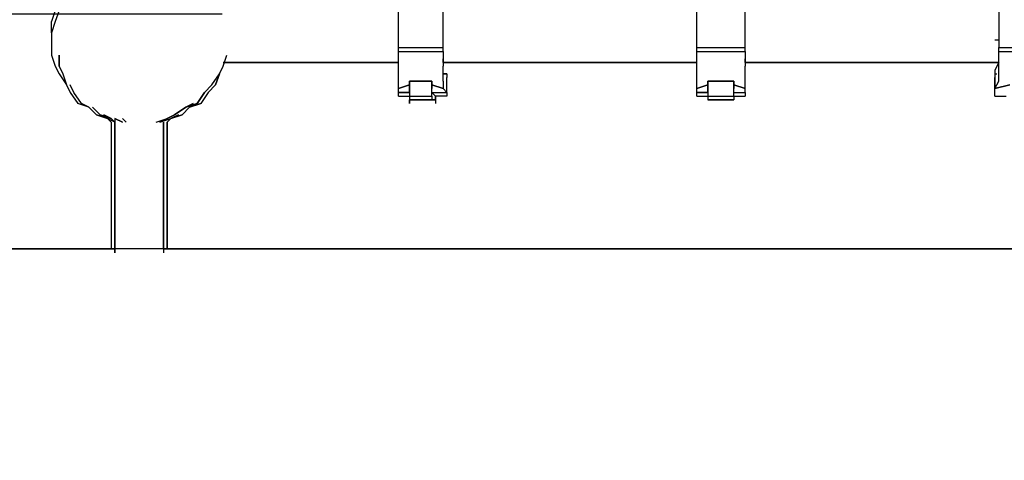
# Model space of a CAD drawing. Extents: x -4014 to 2036, y -240 to 2879.
# Drawn here: x -2111 to -993, y -240 to 260 of the extents above; entities that cross this region are included whole.
import ezdxf

# ---------------------------------------------------------------- set-up
doc = ezdxf.new("R2010")
doc.units = 0
doc.header["$LTSCALE"] = 5
doc.header["$PDMODE"] = 33
doc.header["$PDSIZE"] = 20
doc.layers.get('Defpoints').update_dxf_attribs({"linetype": 'CONTINUOUS'})
for name, color, linetype in [('Lg_area', 4, 'CONTINUOUS'), ('Lg_base', 40, 'CONTINUOUS'), ('Lg_dim', 7, 'CONTINUOUS'), ('Lg_prod', 40, 'CONTINUOUS')]:
    doc.layers.add(name, color=color, linetype=linetype)
doc.styles.add('LG1', font='ARIAL.TTF', dxfattribs={"height": 185})
doc.styles.get("Standard").update_dxf_attribs({"font": 'SIMPLEX'})
doc.dimstyles.new('LG_DIM', dxfattribs={"dimtxt": 2.5, "dimasz": 2.5, "dimexe": 1.25, "dimexo": 0.625, "dimtad": 1, "dimdec": 4, "dimdsep": 46, "dimlunit": 6, "dimtxsty": 'Standard', "dimcen": 2.5, "dimadec": 0, "dimazin": 0, "dimtfac": 1, "dimtdec": 4, "dimtmove": 0, "dimatfit": 3, "dimfxl": 0, "dimtolj": 1, "dimtzin": 0, "dimarcsym": 0})

# ---------------------------------------------------------------- blocks, each defined once
blk = doc.blocks.new('*D3')
at = {"layer": 'Defpoints', "color": 0}
for p in [(-2740.1, 266.7), (-1879.8, 266.7), (-2061.8, 0)]:
    blk.add_point(p, dxfattribs=at)
at = {"layer": 'Lg_dim', "color": 0, "lineweight": -2}
for p, q in [((-2740.1, 386.7), (-2740.1, 506.7)), ((-2740.1, 506.7), (-2620.1, 506.7)), ((-1880.8, 266.7), (-2790.1, 266.7)), ((-2740.1, 0), (-2740.1, 266.7)), ((-2062.8, 0), (-2790.1, 0)), ((-2740.1, -120), (-2740.1, -240))]:
    blk.add_line(p, q, dxfattribs=at)
at = {"layer": 'Lg_dim', "color": 0}
for points in [[(-2760.1, 386.7), (-2720.1, 386.7), (-2740.1, 266.7)], [(-2760.1, -120), (-2720.1, -120), (-2740.1, 0)]]:
    blk.add_solid(points, dxfattribs=at)
at = {"layer": 'Lg_dim', "color": 4, "insert": (-2364.5, 506.7), "char_height": 185, "attachment_point": 5, "style": 'LG1'}
blk.add_mtext('\\A1;270', dxfattribs=at)
blk = doc.blocks.new('*D4')
at = {"layer": 'Defpoints', "color": 0}
for p in [(-2866.7, 2252.3), (-1879.8, 2252.3), (-2205.6, 0)]:
    blk.add_point(p, dxfattribs=at)
at = {"layer": 'Lg_dim', "color": 0, "lineweight": -2}
for p, q in [((-1880.8, 2252.3), (-2916.7, 2252.3)), ((-2866.7, 2132.3), (-2866.7, 1270.6)), ((-2866.7, 120), (-2866.7, 981.7)), ((-2206.6, 0), (-2916.7, 0))]:
    blk.add_line(p, q, dxfattribs=at)
at = {"layer": 'Lg_dim', "color": 0}
for points in [[(-2886.7, 2132.3), (-2846.7, 2132.3), (-2866.7, 2252.3)], [(-2886.7, 120), (-2846.7, 120), (-2866.7, 0)]]:
    blk.add_solid(points, dxfattribs=at)
at = {"layer": 'Lg_dim', "color": 4, "insert": (-2866.7, 1126.2), "char_height": 185, "attachment_point": 5, "style": 'LG1'}
blk.add_mtext('\\A1;2250', dxfattribs=at)

msp = doc.modelspace()

# ---------------------------------------------------------------- linework, layer by layer
at = {"layer": 'Lg_area'}
for p, q in [((-2032.1775, -0.0015), (-4013.5491, -0.0015)), ((-29.6374, -0.0015), (-1968.672, -0.0015))]:
    msp.add_line(p, q, dxfattribs=at)
at = {"layer": 'Lg_base'}
for p, q in [((-2002.5416, 148.178), (-2002.5416, -0.0015)), ((-2006.7753, 143.9443), (-2006.7753, -0.0015)), ((-2002.5416, -0.0015), (-2002.5416, 143.9443)), ((-2002.5416, -0.0015), (-2002.5416, 143.9443)), ((-1947.5035, 143.9443), (-1947.5035, -0.0015)), ((-1947.5035, -0.0015), (-1947.5035, 143.9443)), ((-1947.5035, 143.9443), (-1947.5035, -0.0015)), ((-1943.2698, 143.9443), (-1943.2698, -0.0015)), ((-1943.2698, -0.0015), (-1943.2698, 143.9443)), ((-2002.5416, -4.2352), (-2002.5416, 4.2322)), ((-1947.5035, 4.2322), (-1947.5035, -4.2352)), ((-2121.0852, -0.0015), (-2061.8134, -0.0015)), ((-2061.8134, -0.0015), (-2121.0852, -0.0015)), ((-2061.8134, -0.0015), (-2006.7753, -0.0015)), ((-2002.5416, -0.0015), (-2061.8134, -0.0015)), ((-2006.7753, -0.0015), (-2002.5416, -0.0015)), ((-2002.5416, -0.0015), (-2006.7753, -0.0015)), ((-2002.5416, -4.2352), (-2002.5416, -0.0015)), ((-2002.5416, -0.0015), (-2002.5416, -4.2352)), ((-1998.3079, -0.0015), (-2002.5416, -0.0015)), ((-1998.3079, -0.0015), (-2002.5416, -0.0015)), ((-2002.5416, -0.0015), (-2002.5416, -4.2352)), ((-2002.5416, -4.2352), (-2002.5416, -0.0015)), ((-2002.5416, -0.0015), (-2002.5416, -4.2352)), ((55.0366, -0.0015), (-2002.5416, -0.0015)), ((-1989.8405, -0.0015), (-1998.3079, -0.0015)), ((-1989.8405, -0.0015), (-1998.3079, -0.0015)), ((-1985.6068, -0.0015), (-1989.8405, -0.0015)), ((-1985.6068, -0.0015), (-1989.8405, -0.0015)), ((-1977.1394, -0.0015), (-1985.6068, -0.0015)), ((-1977.1394, -0.0015), (-1985.6068, -0.0015)), ((-1972.9057, -0.0015), (-1977.1394, -0.0015)), ((-1972.9057, -0.0015), (-1977.1394, -0.0015)), ((-1964.4383, -0.0015), (-1972.9057, -0.0015)), ((-1964.4383, -0.0015), (-1972.9057, -0.0015)), ((-1960.2046, -0.0015), (-1964.4383, -0.0015)), ((-1960.2046, -0.0015), (-1964.4383, -0.0015)), ((-1951.7372, -0.0015), (-1960.2046, -0.0015)), ((-1951.7372, -0.0015), (-1960.2046, -0.0015)), ((-1947.5035, -0.0015), (-1951.7372, -0.0015)), ((-1947.5035, -0.0015), (-1951.7372, -0.0015)), ((-1947.5035, -0.0015), (-1947.5035, -4.2352)), ((-1943.2698, -0.0015), (-1947.5035, -0.0015)), ((-1947.5035, -0.0015), (-1943.2698, -0.0015)), ((-1947.5035, -0.0015), (-1947.5035, -4.2352)), ((-1943.2698, -0.0015), (-4.2352, -0.0015))]:
    msp.add_line(p, q, dxfattribs=at)
at = {"layer": 'Lg_prod'}
for p, q in [((-1680.7804, 228.6183), (-1680.7804, 317.526)), ((-1629.976, 228.6183), (-1629.976, 317.526)), ((-1342.0844, 228.6183), (-1342.0844, 317.526)), ((-1287.0463, 228.6183), (-1287.0463, 317.526)), ((-999.1547, 317.526), (-999.1547, 228.6183)), ((-2070.2808, 270.9553), (-2074.5145, 258.2542)), ((-2066.0471, 270.9553), (-2070.2808, 258.2542)), ((-2066.0471, 270.9553), (-2070.2808, 258.2542)), ((-2074.5145, 245.5531), (-2074.5145, 258.2542)), ((-2070.2808, 258.2542), (-2074.5145, 245.5531)), ((-2070.2808, 258.2542), (-2074.5145, 245.5531)), ((-2074.5145, 245.5531), (-2074.5145, 232.852)), ((-999.1547, 237.0857), (-1003.3884, 237.0857)), ((-2074.5145, 232.852), (-2074.5145, 220.1509)), ((-1680.7804, 228.6183), (-1629.976, 228.6183)), ((-1680.7804, 224.3846), (-1680.7804, 228.6183)), ((-1680.7804, 224.3846), (-1629.976, 224.3846)), ((-1680.7804, 215.9172), (-1680.7804, 224.3846)), ((-1629.976, 224.3846), (-1629.976, 228.6183)), ((-1629.976, 224.3846), (-1629.976, 228.6183)), ((-1629.976, 224.3846), (-1629.976, 215.9172)), ((-1342.0844, 228.6183), (-1287.0463, 228.6183)), ((-1342.0844, 224.3846), (-1342.0844, 228.6183)), ((-1342.0844, 224.3846), (-1287.0463, 224.3846)), ((-1342.0844, 215.9172), (-1342.0844, 224.3846)), ((-1287.0463, 224.3846), (-1287.0463, 228.6183)), ((-1287.0463, 224.3846), (-1287.0463, 228.6183)), ((-1287.0463, 224.3846), (-1287.0463, 215.9172)), ((-999.1547, 228.6183), (-948.3503, 228.6183)), ((-999.1547, 224.3846), (-999.1547, 228.6183)), ((-999.1547, 224.3846), (-948.3503, 224.3846)), ((-999.1547, 215.9172), (-999.1547, 224.3846)), ((-2074.5145, 220.1509), (-2070.2808, 207.4498)), ((-2066.0471, 207.4498), (-2066.0471, 220.1509)), ((-2066.0471, 220.1509), (-2066.0471, 207.4498)), ((-1879.7643, 207.4498), (-1875.5306, 220.1509)), ((-1680.7804, 207.4498), (-1680.7804, 215.9172)), ((-1629.976, 215.9172), (-1629.976, 207.4498)), ((-1629.976, 211.6835), (-1629.976, 215.9172)), ((-1342.0844, 207.4498), (-1342.0844, 215.9172)), ((-1287.0463, 215.9172), (-1287.0463, 207.4498)), ((-1287.0463, 211.6835), (-1287.0463, 215.9172)), ((-999.1547, 207.4498), (-999.1547, 215.9172)), ((-2070.2808, 207.4498), (-2066.0471, 198.9824)), ((-2066.0471, 207.4498), (-2061.8134, 198.9824)), ((-1883.998, 198.9824), (-1879.7643, 207.4498)), ((-1680.7804, 211.6835), (-1879.7643, 211.6835)), ((-1879.7643, 211.6835), (-1680.7804, 211.6835)), ((-1680.7804, 198.9824), (-1680.7804, 207.4498)), ((-1342.0844, 211.6835), (-1629.976, 211.6835)), ((-1629.976, 211.6835), (-1342.0844, 211.6835)), ((-1629.976, 198.9824), (-1629.976, 207.4498)), ((-1342.0844, 198.9824), (-1342.0844, 207.4498)), ((-999.1547, 211.6835), (-1287.0463, 211.6835)), ((-1287.0463, 211.6835), (-999.1547, 211.6835)), ((-1287.0463, 198.9824), (-1287.0463, 207.4498)), ((-999.1547, 211.6835), (-1003.3884, 203.2161)), ((-1003.3884, 203.2161), (-1003.3884, 198.9824)), ((-999.1547, 198.9824), (-999.1547, 207.4498)), ((-2066.0471, 198.9824), (-2057.5797, 186.2813)), ((-2061.8134, 198.9824), (-2057.5797, 186.2813)), ((-1892.4654, 186.2813), (-1883.998, 198.9824)), ((-1883.998, 198.9824), (-1888.2317, 186.2813)), ((-1888.2317, 186.2813), (-1883.998, 198.9824)), ((-1680.7804, 190.515), (-1680.7804, 198.9824)), ((-1680.7804, 182.0476), (-1680.7804, 190.515)), ((-1668.0793, 190.515), (-1642.6771, 190.515)), ((-1642.6771, 190.515), (-1668.0793, 190.515)), ((-1668.0793, 190.515), (-1668.0793, 186.2813)), ((-1668.0793, 190.515), (-1668.0793, 186.2813)), ((-1668.0793, 186.2813), (-1668.0793, 190.515)), ((-1668.0793, 190.515), (-1668.0793, 182.0476)), ((-1668.0793, 190.515), (-1668.0793, 186.2813)), ((-1668.0793, 190.515), (-1642.6771, 190.515)), ((-1642.6771, 186.2813), (-1642.6771, 190.515)), ((-1642.6771, 186.2813), (-1642.6771, 190.515)), ((-1642.6771, 190.515), (-1642.6771, 186.2813)), ((-1642.6771, 182.0476), (-1642.6771, 190.515)), ((-1642.6771, 190.515), (-1642.6771, 186.2813)), ((-1629.976, 198.9824), (-1625.7423, 198.9824)), ((-1625.7423, 198.9824), (-1629.976, 198.9824)), ((-1629.976, 198.9824), (-1625.7423, 198.9824)), ((-1629.976, 190.515), (-1629.976, 198.9824)), ((-1629.976, 190.515), (-1629.976, 182.0476)), ((-1625.7423, 198.9824), (-1625.7423, 194.7487)), ((-1625.7423, 177.8139), (-1625.7423, 194.7487)), ((-1342.0844, 190.515), (-1342.0844, 198.9824)), ((-1342.0844, 182.0476), (-1342.0844, 190.515)), ((-1329.3833, 190.515), (-1299.7474, 190.515)), ((-1299.7474, 190.515), (-1329.3833, 190.515)), ((-1329.3833, 190.515), (-1329.3833, 186.2813)), ((-1329.3833, 190.515), (-1329.3833, 186.2813)), ((-1329.3833, 186.2813), (-1329.3833, 190.515)), ((-1329.3833, 190.515), (-1329.3833, 182.0476)), ((-1329.3833, 190.515), (-1329.3833, 186.2813)), ((-1299.7474, 190.515), (-1329.3833, 190.515)), ((-1299.7474, 186.2813), (-1299.7474, 190.515)), ((-1299.7474, 186.2813), (-1299.7474, 190.515)), ((-1299.7474, 190.515), (-1299.7474, 186.2813)), ((-1299.7474, 182.0476), (-1299.7474, 190.515)), ((-1299.7474, 190.515), (-1299.7474, 186.2813)), ((-1287.0463, 190.515), (-1287.0463, 198.9824)), ((-1287.0463, 182.0476), (-1287.0463, 190.515)), ((-1003.3884, 198.9824), (-1001.2716, 198.9824)), ((-1003.3884, 198.9824), (-1003.3884, 194.7487)), ((-1003.3884, 194.7487), (-1003.3884, 182.0476)), ((-1003.3884, 177.8139), (-1003.3884, 194.7487)), ((-1003.3884, 182.0476), (-999.1547, 190.515)), ((-999.1547, 190.515), (-999.1547, 198.9824)), ((-2057.5797, 186.2813), (-2053.346, 177.8139)), ((-2049.1123, 177.8139), (-2053.346, 186.2813)), ((-2049.1123, 177.8139), (-2053.346, 186.2813)), ((-1900.9328, 177.8139), (-1892.4654, 186.2813)), ((-1892.4654, 186.2813), (-1900.9328, 177.8139)), ((-1888.2317, 186.2813), (-1896.6991, 177.8139)), ((-1896.6991, 177.8139), (-1888.2317, 186.2813)), ((-1668.0793, 186.2813), (-1680.7804, 182.0476)), ((-1668.0793, 186.2813), (-1680.7804, 182.0476)), ((-1680.7804, 182.0476), (-1668.0793, 186.2813)), ((-1680.7804, 177.8139), (-1680.7804, 182.0476)), ((-1680.7804, 177.8139), (-1680.7804, 182.0476)), ((-1668.0793, 186.2813), (-1668.0793, 182.0476)), ((-1668.0793, 182.0476), (-1668.0793, 186.2813)), ((-1668.0793, 182.0476), (-1668.0793, 186.2813)), ((-1668.0793, 182.0476), (-1668.0793, 186.2813)), ((-1668.0793, 182.0476), (-1668.0793, 177.8139)), ((-1668.0793, 177.8139), (-1668.0793, 182.0476)), ((-1642.6771, 182.0476), (-1642.6771, 186.2813)), ((-1642.6771, 186.2813), (-1642.6771, 182.0476)), ((-1642.6771, 182.0476), (-1642.6771, 186.2813)), ((-1642.6771, 186.2813), (-1629.976, 182.0476)), ((-1642.6771, 186.2813), (-1629.976, 182.0476)), ((-1642.6771, 182.0476), (-1642.6771, 186.2813)), ((-1629.976, 182.0476), (-1642.6771, 186.2813)), ((-1642.6771, 177.8139), (-1642.6771, 182.0476)), ((-1642.6771, 177.8139), (-1642.6771, 182.0476)), ((-1625.7423, 177.8139), (-1629.976, 182.0476)), ((-1329.3833, 186.2813), (-1342.0844, 182.0476)), ((-1329.3833, 186.2813), (-1342.0844, 182.0476)), ((-1342.0844, 182.0476), (-1329.3833, 186.2813)), ((-1342.0844, 177.8139), (-1342.0844, 182.0476)), ((-1342.0844, 177.8139), (-1342.0844, 182.0476)), ((-1329.3833, 186.2813), (-1329.3833, 182.0476)), ((-1329.3833, 182.0476), (-1329.3833, 186.2813)), ((-1329.3833, 182.0476), (-1329.3833, 186.2813)), ((-1329.3833, 182.0476), (-1329.3833, 186.2813)), ((-1329.3833, 182.0476), (-1329.3833, 177.8139)), ((-1329.3833, 177.8139), (-1329.3833, 182.0476)), ((-1299.7474, 182.0476), (-1299.7474, 186.2813)), ((-1299.7474, 186.2813), (-1299.7474, 182.0476)), ((-1299.7474, 182.0476), (-1299.7474, 186.2813)), ((-1299.7474, 186.2813), (-1287.0463, 182.0476)), ((-1299.7474, 186.2813), (-1299.7474, 182.0476)), ((-1287.0463, 182.0476), (-1299.7474, 186.2813)), ((-1299.7474, 177.8139), (-1299.7474, 182.0476)), ((-1299.7474, 177.8139), (-1299.7474, 182.0476)), ((-1287.0463, 177.8139), (-1287.0463, 182.0476)), ((-986.4536, 186.2813), (-1003.3884, 182.0476)), ((-986.4536, 186.2813), (-1003.3884, 182.0476)), ((-1003.3884, 182.0476), (-986.4536, 186.2813)), ((-1003.3884, 177.8139), (-1003.3884, 182.0476)), ((-2053.346, 177.8139), (-2044.8786, 165.1128)), ((-2040.6449, 165.1128), (-2049.1123, 177.8139)), ((-1909.4002, 165.1128), (-1900.9328, 177.8139)), ((-1900.9328, 177.8139), (-1909.4002, 165.1128)), ((-1896.6991, 177.8139), (-1905.1665, 165.1128)), ((-1668.0793, 177.8139), (-1680.7804, 177.8139)), ((-1680.7804, 177.8139), (-1668.0793, 177.8139)), ((-1668.0793, 177.8139), (-1680.7804, 177.8139)), ((-1680.7804, 173.5802), (-1680.7804, 177.8139)), ((-1680.7804, 173.5802), (-1668.0793, 173.5802)), ((-1680.7804, 173.5802), (-1668.0793, 173.5802)), ((-1668.0793, 177.8139), (-1668.0793, 173.5802)), ((-1668.0793, 173.5802), (-1642.6771, 173.5802)), ((-1668.0793, 173.5802), (-1668.0793, 169.3465)), ((-1668.0793, 169.3465), (-1642.6771, 169.3465)), ((-1638.4434, 169.3465), (-1668.0793, 169.3465)), ((-1668.0793, 169.3465), (-1638.4434, 169.3465)), ((-1668.0793, 165.1128), (-1668.0793, 169.3465)), ((-1668.0793, 169.3465), (-1668.0793, 165.1128)), ((-1642.6771, 173.5802), (-1642.6771, 177.8139)), ((-1642.6771, 177.8139), (-1625.7423, 177.8139)), ((-1642.6771, 177.8139), (-1625.7423, 177.8139)), ((-1638.4434, 173.5802), (-1642.6771, 177.8139)), ((-1642.6771, 177.8139), (-1625.7423, 177.8139)), ((-1642.6771, 173.5802), (-1642.6771, 169.3465)), ((-1642.6771, 169.3465), (-1638.4434, 169.3465)), ((-1638.4434, 169.3465), (-1642.6771, 169.3465)), ((-1638.4434, 173.5802), (-1638.4434, 165.1128)), ((-1638.4434, 173.5802), (-1638.4434, 169.3465)), ((-1625.7423, 173.5802), (-1638.4434, 173.5802)), ((-1638.4434, 173.5802), (-1638.4434, 169.3465)), ((-1638.4434, 169.3465), (-1638.4434, 173.5802)), ((-1638.4434, 169.3465), (-1638.4434, 165.1128)), ((-1625.7423, 177.8139), (-1625.7423, 173.5802)), ((-1329.3833, 177.8139), (-1342.0844, 177.8139)), ((-1342.0844, 177.8139), (-1329.3833, 177.8139)), ((-1329.3833, 177.8139), (-1342.0844, 177.8139)), ((-1342.0844, 173.5802), (-1342.0844, 177.8139)), ((-1342.0844, 173.5802), (-1329.3833, 173.5802)), ((-1342.0844, 173.5802), (-1329.3833, 173.5802)), ((-1329.3833, 177.8139), (-1329.3833, 173.5802)), ((-1329.3833, 173.5802), (-1299.7474, 173.5802)), ((-1329.3833, 173.5802), (-1329.3833, 169.3465)), ((-1299.7474, 169.3465), (-1329.3833, 169.3465)), ((-1299.7474, 169.3465), (-1329.3833, 169.3465)), ((-1329.3833, 169.3465), (-1299.7474, 169.3465)), ((-1299.7474, 173.5802), (-1299.7474, 177.8139)), ((-1299.7474, 177.8139), (-1287.0463, 177.8139)), ((-1299.7474, 177.8139), (-1287.0463, 177.8139)), ((-1299.7474, 173.5802), (-1299.7474, 169.3465)), ((-1299.7474, 173.5802), (-1287.0463, 173.5802)), ((-1299.7474, 173.5802), (-1287.0463, 173.5802)), ((-1287.0463, 177.8139), (-1287.0463, 173.5802)), ((-1003.3884, 173.5802), (-1003.3884, 177.8139)), ((-1003.3884, 173.5802), (-990.6873, 173.5802)), ((-1003.3884, 173.5802), (-990.6873, 173.5802)), ((-2032.1775, 160.8791), (-2044.8786, 165.1128)), ((-2032.1775, 160.8791), (-2044.8786, 165.1128)), ((-2032.1775, 160.8791), (-2044.8786, 165.1128)), ((-2032.1775, 160.8791), (-2044.8786, 165.1128)), ((-2040.6449, 165.1128), (-2032.1775, 160.8791)), ((-2040.6449, 165.1128), (-2032.1775, 160.8791)), ((-2032.1775, 160.8791), (-2040.6449, 165.1128)), ((-2040.6449, 165.1128), (-2032.1775, 160.8791)), ((-2040.6449, 165.1128), (-2032.1775, 160.8791)), ((-2040.6449, 165.1128), (-2032.1775, 160.8791)), ((-2032.1775, 160.8791), (-2040.6449, 165.1128)), ((-2040.6449, 165.1128), (-2032.1775, 160.8791)), ((-2032.1775, 160.8791), (-2023.7101, 152.4117)), ((-2019.4764, 152.4117), (-2027.9438, 160.8791)), ((-2027.9438, 160.8791), (-2019.4764, 152.4117)), ((-1934.8024, 152.4117), (-1922.1013, 160.8791)), ((-1922.1013, 160.8791), (-1934.8024, 152.4117)), ((-1926.335, 152.4117), (-1917.8676, 160.8791)), ((-1922.1013, 160.8791), (-1913.6339, 165.1128)), ((-1913.6339, 165.1128), (-1922.1013, 160.8791)), ((-1922.1013, 160.8791), (-1909.4002, 165.1128)), ((-1909.4002, 165.1128), (-1922.1013, 160.8791)), ((-1922.1013, 160.8791), (-1913.6339, 165.1128)), ((-1913.6339, 165.1128), (-1922.1013, 160.8791)), ((-1922.1013, 160.8791), (-1909.4002, 165.1128)), ((-1909.4002, 165.1128), (-1922.1013, 160.8791)), ((-1909.4002, 165.1128), (-1917.8676, 160.8791)), ((-1917.8676, 160.8791), (-1905.1665, 165.1128)), ((-1917.8676, 160.8791), (-1909.4002, 165.1128)), ((-1905.1665, 165.1128), (-1917.8676, 160.8791)), ((-1917.8676, 160.8791), (-1909.4002, 165.1128)), ((-1917.8676, 160.8791), (-1905.1665, 165.1128)), ((-1909.4002, 165.1128), (-1917.8676, 160.8791)), ((-1905.1665, 165.1128), (-1917.8676, 160.8791)), ((-2023.7101, 152.4117), (-2011.009, 148.178)), ((-2011.009, 148.178), (-2023.7101, 152.4117)), ((-2023.7101, 152.4117), (-2011.009, 148.178)), ((-2011.009, 148.178), (-2023.7101, 152.4117)), ((-2019.4764, 152.4117), (-2011.009, 148.178)), ((-2006.7753, 148.178), (-2019.4764, 152.4117)), ((-2019.4764, 152.4117), (-2006.7753, 148.178)), ((-2011.009, 148.178), (-2019.4764, 152.4117)), ((-2019.4764, 152.4117), (-2011.009, 148.178)), ((-2006.7753, 148.178), (-2019.4764, 152.4117)), ((-2019.4764, 152.4117), (-2006.7753, 148.178)), ((-2011.009, 148.178), (-2019.4764, 152.4117)), ((-2006.7753, 148.178), (-2015.2427, 152.4117)), ((-2015.2427, 152.4117), (-2006.7753, 148.178)), ((-2006.7753, 148.178), (-2015.2427, 152.4117)), ((-2015.2427, 152.4117), (-2006.7753, 148.178)), ((-2006.7753, 143.9443), (-2011.009, 148.178)), ((-2011.009, 148.178), (-2006.7753, 143.9443)), ((-2011.009, 148.178), (-2006.7753, 143.9443)), ((-2002.5416, 143.9443), (-2011.009, 148.178)), ((-2006.7753, 148.178), (-2002.5416, 143.9443)), ((-2006.7753, 148.178), (-2002.5416, 143.9443)), ((-1994.0742, 143.9443), (-2002.5416, 148.178)), ((-2002.5416, 148.178), (-1994.0742, 143.9443)), ((-1989.8405, 143.9443), (-1994.0742, 148.178)), ((-1994.0742, 148.178), (-1989.8405, 143.9443)), ((-1955.9709, 143.9443), (-1943.2698, 148.178)), ((-1943.2698, 148.178), (-1951.7372, 143.9443)), ((-1951.7372, 143.9443), (-1939.0361, 148.178)), ((-1943.2698, 148.178), (-1934.8024, 152.4117)), ((-1934.8024, 152.4117), (-1943.2698, 148.178)), ((-1943.2698, 148.178), (-1934.8024, 152.4117)), ((-1934.8024, 152.4117), (-1943.2698, 148.178)), ((-1934.8024, 152.4117), (-1943.2698, 148.178)), ((-1943.2698, 148.178), (-1934.8024, 152.4117)), ((-1934.8024, 152.4117), (-1943.2698, 148.178)), ((-1934.8024, 152.4117), (-1943.2698, 148.178)), ((-1939.0361, 148.178), (-1943.2698, 143.9443)), ((-1943.2698, 143.9443), (-1939.0361, 148.178)), ((-1939.0361, 148.178), (-1943.2698, 143.9443)), ((-1939.0361, 148.178), (-1926.335, 152.4117)), ((-1930.5687, 152.4117), (-1939.0361, 148.178)), ((-1939.0361, 148.178), (-1930.5687, 152.4117)), ((-1926.335, 152.4117), (-1939.0361, 148.178)), ((-1939.0361, 148.178), (-1926.335, 152.4117)), ((-1930.5687, 152.4117), (-1939.0361, 148.178)), ((-1939.0361, 148.178), (-1930.5687, 152.4117)), ((-1939.0361, 148.178), (-1926.335, 152.4117))]:
    msp.add_line(p, q, dxfattribs=at)

# ---------------------------------------------------------------- dimensions: what is measured, and where the dimension line sits
at = {"layer": 'Lg_dim'}
for base, p1, p2, picture, middle in [((-2866.7145, 2252.3269), (-2205.6425, -0.0015), (-1879.7643, 2252.3269), '*D4', (-2866.7145, 1126.1627)), ((-2740.1263, 266.7216), (-2061.8134, -0.0015), (-1879.7643, 266.7216), '*D3', (-2364.4936, 506.7216))]:
    dim = msp.add_linear_dim(base=base, p1=p1, p2=p2, angle=90, dimstyle='LG_DIM', override={"dimtxt": 185, "dimasz": 120, "dimexe": 50, "dimexo": 1, "dimgap": 50, "dimtad": 0, "dimtih": 1, "dimtoh": 1, "dimdec": 0, "dimrnd": 10, "dimlunit": 2, "dimtxsty": 'LG1', "dimclrt": 4, "dimadec": 4, "dimtdec": 0}, dxfattribs=at)
    dim.commit()
    dim.dimension.update_dxf_attribs({"geometry": picture, "text_midpoint": middle})

doc.saveas('drawing.dxf')
